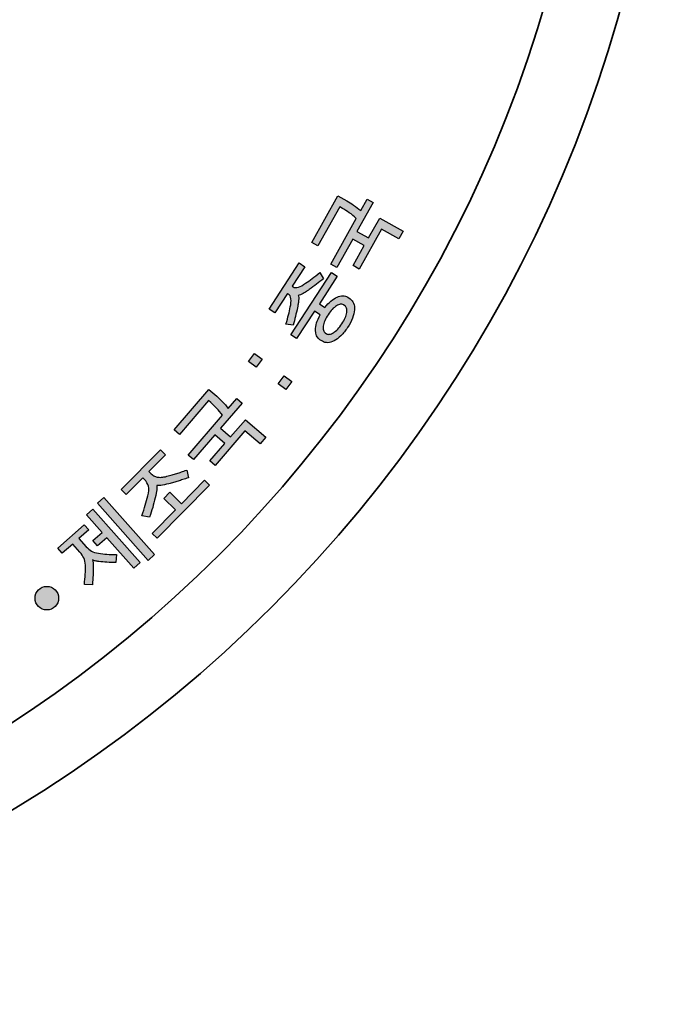
# Model space of a CAD drawing. Units: millimetres. Extents: x 0 to 2131, y 0 to 1503.
# Drawn here: x 1026 to 1053, y 1032 to 1072 of the extents above; entities that cross this region are included whole.
import ezdxf

# ---------------------------------------------------------------- set-up
doc = ezdxf.new("R2010")
doc.units = ezdxf.units.MM
doc.layers.add('AV sys', color=7, linetype='Continuous', plot=False)
doc.layers.add('AV_sys', color=7, linetype='Continuous')

# ---------------------------------------------------------------- blocks, each defined once
blk = doc.blocks.new('pd')
at = {"layer": 'AV_sys', "transparency": 33554687}
h = blk.add_hatch(color=256, dxfattribs=at)
h.dxf.hatch_style = 2
edge = h.paths.add_edge_path()
edge.add_spline(control_points=[(2209.681, 537.038), (2209.681, 537.038), (2209.908, 537.444), (2209.908, 537.444), (2209.908, 537.444), (2209.673, 537.575), (2209.673, 537.575), (2209.673, 537.575), (2209.352, 536.999), (2209.352, 536.999), (2209.352, 536.999), (2209.228, 537.068), (2209.228, 537.068), (2209.228, 537.068), (2209.746, 537.994), (2209.746, 537.994), (2209.698, 538.038), (2209.651, 538.077), (2209.602, 538.111), (2209.554, 538.145), (2209.507, 538.174), (2209.463, 538.199), (2209.463, 538.199), (2209.409, 538.229), (2209.409, 538.229), (2209.409, 538.229), (2208.968, 537.441), (2208.968, 537.441), (2208.968, 537.441), (2208.845, 537.509), (2208.845, 537.509), (2208.845, 537.509), (2209.373, 538.453), (2209.373, 538.453), (2209.373, 538.453), (2209.556, 538.351), (2209.556, 538.351), (2209.597, 538.328), (2209.642, 538.299), (2209.692, 538.265), (2209.741, 538.23), (2209.789, 538.193), (2209.835, 538.154), (2209.835, 538.154), (2209.964, 538.384), (2209.964, 538.384), (2209.964, 538.384), (2210.087, 538.315), (2210.087, 538.315), (2210.087, 538.315), (2209.76, 537.73), (2209.76, 537.73), (2209.76, 537.73), (2209.995, 537.599), (2209.995, 537.599), (2209.995, 537.599), (2210.22, 538), (2210.22, 538), (2210.22, 538), (2210.694, 537.735), (2210.694, 537.735), (2210.694, 537.735), (2210.608, 537.581), (2210.608, 537.581), (2210.608, 537.581), (2210.257, 537.777), (2210.257, 537.777), (2210.257, 537.777), (2209.805, 536.969), (2209.805, 536.969), (2209.805, 536.969), (2209.681, 537.038), (2209.681, 537.038)], knot_values=[0, 0, 0, 0, 1, 1, 1, 2, 2, 2, 3, 3, 3, 4, 4, 4, 5, 5, 5, 6, 6, 6, 7, 7, 7, 8, 8, 8, 9, 9, 9, 10, 10, 10, 11, 11, 11, 12, 12, 12, 13, 13, 13, 14, 14, 14, 15, 15, 15, 16, 16, 16, 17, 17, 17, 18, 18, 18, 19, 19, 19, 20, 20, 20, 21, 21, 21, 22, 22, 22, 23, 23, 23, 24, 24, 24, 24], degree=3, periodic=0)
h = blk.add_hatch(color=256, dxfattribs=at)
h.dxf.hatch_style = 2
edge = h.paths.add_edge_path()
edge.add_spline(control_points=[(2209.174, 536.043), (2209.146, 536.002), (2209.125, 535.961), (2209.108, 535.922), (2209.092, 535.883), (2209.082, 535.847), (2209.077, 535.814), (2209.073, 535.782), (2209.074, 535.754), (2209.08, 535.73), (2209.086, 535.706), (2209.097, 535.689), (2209.114, 535.678), (2209.114, 535.678), (2209.145, 535.658), (2209.145, 535.658), (2209.162, 535.647), (2209.182, 535.643), (2209.206, 535.647), (2209.231, 535.652), (2209.257, 535.662), (2209.285, 535.679), (2209.313, 535.697), (2209.341, 535.72), (2209.37, 535.751), (2209.4, 535.782), (2209.428, 535.818), (2209.455, 535.86), (2209.483, 535.901), (2209.504, 535.942), (2209.521, 535.981), (2209.537, 536.02), (2209.547, 536.056), (2209.551, 536.088), (2209.556, 536.121), (2209.555, 536.149), (2209.549, 536.173), (2209.543, 536.197), (2209.532, 536.214), (2209.515, 536.225), (2209.515, 536.225), (2209.484, 536.245), (2209.484, 536.245), (2209.467, 536.256), (2209.446, 536.26), (2209.422, 536.255), (2209.398, 536.251), (2209.372, 536.241), (2209.344, 536.223), (2209.316, 536.206), (2209.288, 536.182), (2209.258, 536.152), (2209.229, 536.121), (2209.201, 536.085), (2209.174, 536.043)], knot_values=[0, 0, 0, 0, 1, 1, 1, 2, 2, 2, 3, 3, 3, 4, 4, 4, 5, 5, 5, 6, 6, 6, 7, 7, 7, 8, 8, 8, 9, 9, 9, 10, 10, 10, 11, 11, 11, 12, 12, 12, 13, 13, 13, 14, 14, 14, 15, 15, 15, 16, 16, 16, 17, 17, 17, 18, 18, 18, 18], degree=3, periodic=0)
edge = h.paths.add_edge_path()
edge.add_spline(control_points=[(2208.536, 535.559), (2208.536, 535.559), (2208.418, 535.636), (2208.418, 535.636), (2208.418, 535.636), (2209.242, 536.899), (2209.242, 536.899), (2209.242, 536.899), (2209.36, 536.822), (2209.36, 536.822), (2209.36, 536.822), (2208.997, 536.265), (2208.997, 536.265), (2208.997, 536.265), (2209.111, 536.191), (2209.111, 536.191), (2209.151, 536.242), (2209.192, 536.286), (2209.233, 536.321), (2209.275, 536.357), (2209.315, 536.383), (2209.356, 536.401), (2209.396, 536.419), (2209.434, 536.427), (2209.471, 536.427), (2209.508, 536.426), (2209.541, 536.417), (2209.571, 536.397), (2209.571, 536.397), (2209.619, 536.366), (2209.619, 536.366), (2209.652, 536.344), (2209.676, 536.314), (2209.691, 536.276), (2209.706, 536.238), (2209.712, 536.193), (2209.708, 536.142), (2209.704, 536.092), (2209.691, 536.036), (2209.668, 535.975), (2209.645, 535.914), (2209.612, 535.851), (2209.569, 535.785), (2209.527, 535.719), (2209.482, 535.664), (2209.435, 535.618), (2209.389, 535.573), (2209.343, 535.538), (2209.298, 535.514), (2209.253, 535.49), (2209.21, 535.478), (2209.169, 535.476), (2209.128, 535.475), (2209.091, 535.485), (2209.058, 535.506), (2209.058, 535.506), (2209.01, 535.537), (2209.01, 535.537), (2208.949, 535.577), (2208.918, 535.642), (2208.918, 535.732), (2208.918, 535.822), (2208.95, 535.925), (2209.014, 536.041), (2209.014, 536.041), (2208.9, 536.116), (2208.9, 536.116), (2208.9, 536.116), (2208.536, 535.559), (2208.536, 535.559)], knot_values=[0, 0, 0, 0, 1, 1, 1, 2, 2, 2, 3, 3, 3, 4, 4, 4, 5, 5, 5, 6, 6, 6, 7, 7, 7, 8, 8, 8, 9, 9, 9, 10, 10, 10, 11, 11, 11, 12, 12, 12, 13, 13, 13, 14, 14, 14, 15, 15, 15, 16, 16, 16, 17, 17, 17, 18, 18, 18, 19, 19, 19, 20, 20, 20, 21, 21, 21, 22, 22, 22, 23, 23, 23, 23], degree=3, periodic=0)
edge = h.paths.add_edge_path()
edge.add_spline(control_points=[(2208.571, 536.434), (2208.576, 536.425), (2208.579, 536.412), (2208.579, 536.393), (2208.58, 536.374), (2208.579, 536.353), (2208.576, 536.329), (2208.574, 536.305), (2208.571, 536.28), (2208.567, 536.256), (2208.563, 536.232), (2208.559, 536.209), (2208.556, 536.189), (2208.541, 536.126), (2208.527, 536.065), (2208.513, 536.008), (2208.498, 535.95), (2208.483, 535.891), (2208.468, 535.833), (2208.468, 535.833), (2208.32, 535.852), (2208.32, 535.852), (2208.341, 535.923), (2208.358, 535.986), (2208.372, 536.041), (2208.386, 536.096), (2208.398, 536.149), (2208.408, 536.2), (2208.422, 536.264), (2208.426, 536.318), (2208.421, 536.364), (2208.416, 536.41), (2208.398, 536.443), (2208.368, 536.462), (2208.368, 536.462), (2208.349, 536.475), (2208.349, 536.475), (2208.349, 536.475), (2208.093, 536.083), (2208.093, 536.083), (2208.093, 536.083), (2207.977, 536.158), (2207.977, 536.158), (2207.977, 536.158), (2208.587, 537.092), (2208.587, 537.092), (2208.587, 537.092), (2208.702, 537.017), (2208.702, 537.017), (2208.702, 537.017), (2208.445, 536.623), (2208.445, 536.623), (2208.445, 536.623), (2208.465, 536.61), (2208.465, 536.61), (2208.495, 536.59), (2208.531, 536.588), (2208.573, 536.602), (2208.615, 536.616), (2208.664, 536.642), (2208.719, 536.68), (2208.761, 536.709), (2208.805, 536.742), (2208.851, 536.777), (2208.897, 536.812), (2208.948, 536.854), (2209.004, 536.901), (2209.004, 536.901), (2209.082, 536.773), (2209.082, 536.773), (2209.033, 536.734), (2208.985, 536.696), (2208.938, 536.66), (2208.892, 536.624), (2208.843, 536.589), (2208.793, 536.553), (2208.776, 536.541), (2208.757, 536.528), (2208.736, 536.514), (2208.714, 536.5), (2208.693, 536.487), (2208.672, 536.475), (2208.651, 536.463), (2208.631, 536.453), (2208.614, 536.446), (2208.596, 536.438), (2208.582, 536.435), (2208.572, 536.436), (2208.572, 536.436), (2208.571, 536.434), (2208.571, 536.434)], knot_values=[0, 0, 0, 0, 1, 1, 1, 2, 2, 2, 3, 3, 3, 4, 4, 4, 5, 5, 5, 6, 6, 6, 7, 7, 7, 8, 8, 8, 9, 9, 9, 10, 10, 10, 11, 11, 11, 12, 12, 12, 13, 13, 13, 14, 14, 14, 15, 15, 15, 16, 16, 16, 17, 17, 17, 18, 18, 18, 19, 19, 19, 20, 20, 20, 21, 21, 21, 22, 22, 22, 23, 23, 23, 24, 24, 24, 25, 25, 25, 26, 26, 26, 27, 27, 27, 28, 28, 28, 29, 29, 29, 30, 30, 30, 30], degree=3, periodic=0)
h = blk.add_hatch(color=256, dxfattribs=at)
h.dxf.hatch_style = 2
edge = h.paths.add_edge_path()
edge.add_spline(control_points=[(2208.163, 534.644), (2208.163, 534.644), (2208.285, 534.806), (2208.285, 534.806), (2208.285, 534.806), (2208.439, 534.69), (2208.439, 534.69), (2208.439, 534.69), (2208.317, 534.528), (2208.317, 534.528), (2208.317, 534.528), (2208.163, 534.644), (2208.163, 534.644)], knot_values=[0, 0, 0, 0, 1, 1, 1, 2, 2, 2, 3, 3, 3, 4, 4, 4, 4], degree=3, periodic=0)
edge = h.paths.add_edge_path()
edge.add_spline(control_points=[(2207.563, 535.094), (2207.563, 535.094), (2207.685, 535.257), (2207.685, 535.257), (2207.685, 535.257), (2207.839, 535.141), (2207.839, 535.141), (2207.839, 535.141), (2207.718, 534.978), (2207.718, 534.978), (2207.718, 534.978), (2207.563, 535.094), (2207.563, 535.094)], knot_values=[0, 0, 0, 0, 1, 1, 1, 2, 2, 2, 3, 3, 3, 4, 4, 4, 4], degree=3, periodic=0)
h = blk.add_hatch(color=256, dxfattribs=at)
h.dxf.hatch_style = 2
edge = h.paths.add_edge_path()
edge.add_spline(control_points=[(2206.779, 533.081), (2206.779, 533.081), (2207.082, 533.434), (2207.082, 533.434), (2207.082, 533.434), (2206.878, 533.609), (2206.878, 533.609), (2206.878, 533.609), (2206.448, 533.109), (2206.448, 533.109), (2206.448, 533.109), (2206.341, 533.201), (2206.341, 533.201), (2206.341, 533.201), (2207.032, 534.005), (2207.032, 534.005), (2206.995, 534.058), (2206.956, 534.106), (2206.915, 534.149), (2206.874, 534.191), (2206.835, 534.229), (2206.796, 534.262), (2206.796, 534.262), (2206.749, 534.303), (2206.749, 534.303), (2206.749, 534.303), (2206.16, 533.618), (2206.16, 533.618), (2206.16, 533.618), (2206.053, 533.71), (2206.053, 533.71), (2206.053, 533.71), (2206.758, 534.53), (2206.758, 534.53), (2206.758, 534.53), (2206.918, 534.393), (2206.918, 534.393), (2206.953, 534.362), (2206.992, 534.325), (2207.033, 534.281), (2207.075, 534.238), (2207.115, 534.192), (2207.152, 534.144), (2207.152, 534.144), (2207.324, 534.344), (2207.324, 534.344), (2207.324, 534.344), (2207.431, 534.252), (2207.431, 534.252), (2207.431, 534.252), (2206.994, 533.744), (2206.994, 533.744), (2206.994, 533.744), (2207.198, 533.569), (2207.198, 533.569), (2207.198, 533.569), (2207.498, 533.917), (2207.498, 533.917), (2207.498, 533.917), (2207.91, 533.563), (2207.91, 533.563), (2207.91, 533.563), (2207.795, 533.429), (2207.795, 533.429), (2207.795, 533.429), (2207.49, 533.692), (2207.49, 533.692), (2207.49, 533.692), (2206.886, 532.989), (2206.886, 532.989), (2206.886, 532.989), (2206.779, 533.081), (2206.779, 533.081)], knot_values=[0, 0, 0, 0, 1, 1, 1, 2, 2, 2, 3, 3, 3, 4, 4, 4, 5, 5, 5, 6, 6, 6, 7, 7, 7, 8, 8, 8, 9, 9, 9, 10, 10, 10, 11, 11, 11, 12, 12, 12, 13, 13, 13, 14, 14, 14, 15, 15, 15, 16, 16, 16, 17, 17, 17, 18, 18, 18, 19, 19, 19, 20, 20, 20, 21, 21, 21, 22, 22, 22, 23, 23, 23, 24, 24, 24, 24], degree=3, periodic=0)
h = blk.add_hatch(color=256, dxfattribs=at)
h.dxf.hatch_style = 2
edge = h.paths.add_edge_path()
edge.add_spline(control_points=[(2206.67, 532.688), (2206.67, 532.688), (2206.771, 532.588), (2206.771, 532.588), (2206.771, 532.588), (2205.713, 531.515), (2205.713, 531.515), (2205.713, 531.515), (2205.612, 531.614), (2205.612, 531.614), (2205.612, 531.614), (2206.079, 532.087), (2206.079, 532.087), (2206.079, 532.087), (2205.843, 532.32), (2205.843, 532.32), (2205.843, 532.32), (2205.968, 532.447), (2205.968, 532.447), (2205.968, 532.447), (2206.204, 532.214), (2206.204, 532.214), (2206.204, 532.214), (2206.67, 532.688), (2206.67, 532.688)], knot_values=[0, 0, 0, 0, 1, 1, 1, 2, 2, 2, 3, 3, 3, 4, 4, 4, 5, 5, 5, 6, 6, 6, 7, 7, 7, 8, 8, 8, 8], degree=3, periodic=0)
edge = h.paths.add_edge_path()
edge.add_spline(control_points=[(2205.702, 532.584), (2205.706, 532.566), (2205.706, 532.537), (2205.702, 532.497), (2205.698, 532.457), (2205.688, 532.403), (2205.672, 532.336), (2205.655, 532.267), (2205.637, 532.202), (2205.619, 532.14), (2205.601, 532.078), (2205.58, 532.011), (2205.556, 531.94), (2205.556, 531.94), (2205.4, 531.971), (2205.4, 531.971), (2205.427, 532.051), (2205.45, 532.122), (2205.469, 532.184), (2205.489, 532.246), (2205.506, 532.309), (2205.521, 532.374), (2205.54, 532.452), (2205.544, 532.517), (2205.532, 532.567), (2205.521, 532.617), (2205.493, 532.665), (2205.447, 532.709), (2205.447, 532.709), (2205.419, 532.738), (2205.419, 532.738), (2205.419, 532.738), (2205.084, 532.398), (2205.084, 532.398), (2205.084, 532.398), (2204.981, 532.499), (2204.981, 532.499), (2204.981, 532.499), (2205.776, 533.306), (2205.776, 533.306), (2205.776, 533.306), (2205.879, 533.205), (2205.879, 533.205), (2205.879, 533.205), (2205.544, 532.865), (2205.544, 532.865), (2205.544, 532.865), (2205.572, 532.836), (2205.572, 532.836), (2205.595, 532.814), (2205.617, 532.796), (2205.64, 532.782), (2205.662, 532.769), (2205.686, 532.759), (2205.712, 532.754), (2205.738, 532.749), (2205.766, 532.747), (2205.798, 532.75), (2205.829, 532.752), (2205.865, 532.758), (2205.905, 532.769), (2205.944, 532.779), (2205.979, 532.789), (2206.012, 532.798), (2206.044, 532.807), (2206.076, 532.816), (2206.107, 532.826), (2206.138, 532.836), (2206.17, 532.847), (2206.202, 532.858), (2206.234, 532.869), (2206.27, 532.882), (2206.309, 532.896), (2206.309, 532.896), (2206.342, 532.741), (2206.342, 532.741), (2206.302, 532.727), (2206.265, 532.715), (2206.231, 532.704), (2206.198, 532.693), (2206.166, 532.682), (2206.135, 532.673), (2206.104, 532.663), (2206.073, 532.654), (2206.043, 532.645), (2206.012, 532.636), (2205.979, 532.627), (2205.946, 532.619), (2205.879, 532.601), (2205.826, 532.591), (2205.787, 532.586), (2205.748, 532.582), (2205.72, 532.582), (2205.703, 532.585), (2205.703, 532.585), (2205.702, 532.584), (2205.702, 532.584)], knot_values=[0, 0, 0, 0, 1, 1, 1, 2, 2, 2, 3, 3, 3, 4, 4, 4, 5, 5, 5, 6, 6, 6, 7, 7, 7, 8, 8, 8, 9, 9, 9, 10, 10, 10, 11, 11, 11, 12, 12, 12, 13, 13, 13, 14, 14, 14, 15, 15, 15, 16, 16, 16, 17, 17, 17, 18, 18, 18, 19, 19, 19, 20, 20, 20, 21, 21, 21, 22, 22, 22, 23, 23, 23, 24, 24, 24, 25, 25, 25, 26, 26, 26, 27, 27, 27, 28, 28, 28, 29, 29, 29, 30, 30, 30, 31, 31, 31, 32, 32, 32, 32], degree=3, periodic=0)
h = blk.add_hatch(color=256, dxfattribs=at)
h.dxf.hatch_style = 2
edge = h.paths.add_edge_path()
edge.add_spline(control_points=[(2205.659, 531.182), (2205.659, 531.182), (2205.53, 531.067), (2205.53, 531.067), (2205.53, 531.067), (2204.501, 532.228), (2204.501, 532.228), (2204.501, 532.228), (2204.631, 532.343), (2204.631, 532.343), (2204.631, 532.343), (2205.659, 531.182), (2205.659, 531.182)], knot_values=[0, 0, 0, 0, 1, 1, 1, 2, 2, 2, 3, 3, 3, 4, 4, 4, 4], degree=3, periodic=0)
edge = h.paths.add_edge_path()
edge.add_spline(control_points=[(2204.278, 531.988), (2204.278, 531.988), (2204.408, 532.103), (2204.408, 532.103), (2204.408, 532.103), (2205.365, 531.022), (2205.365, 531.022), (2205.365, 531.022), (2205.235, 530.908), (2205.235, 530.908), (2205.235, 530.908), (2204.69, 531.523), (2204.69, 531.523), (2204.69, 531.523), (2204.503, 531.358), (2204.503, 531.358), (2204.503, 531.358), (2204.407, 531.466), (2204.407, 531.466), (2204.407, 531.466), (2204.594, 531.632), (2204.594, 531.632), (2204.594, 531.632), (2204.278, 531.988), (2204.278, 531.988)], knot_values=[0, 0, 0, 0, 1, 1, 1, 2, 2, 2, 3, 3, 3, 4, 4, 4, 5, 5, 5, 6, 6, 6, 7, 7, 7, 8, 8, 8, 8], degree=3, periodic=0)
edge = h.paths.add_edge_path()
edge.add_spline(control_points=[(2204.399, 531.075), (2204.406, 531.058), (2204.41, 531.039), (2204.412, 531.016), (2204.415, 530.993), (2204.416, 530.968), (2204.416, 530.941), (2204.416, 530.887), (2204.414, 530.829), (2204.411, 530.766), (2204.408, 530.703), (2204.404, 530.639), (2204.399, 530.573), (2204.399, 530.573), (2204.235, 530.578), (2204.235, 530.578), (2204.243, 530.65), (2204.249, 530.718), (2204.253, 530.783), (2204.257, 530.849), (2204.258, 530.911), (2204.255, 530.972), (2204.253, 531.028), (2204.242, 531.076), (2204.222, 531.116), (2204.203, 531.156), (2204.178, 531.194), (2204.145, 531.23), (2204.145, 531.23), (2203.998, 531.396), (2203.998, 531.396), (2203.998, 531.396), (2203.788, 531.209), (2203.788, 531.209), (2203.788, 531.209), (2203.695, 531.314), (2203.695, 531.314), (2203.695, 531.314), (2204.231, 531.789), (2204.231, 531.789), (2204.231, 531.789), (2204.324, 531.684), (2204.324, 531.684), (2204.324, 531.684), (2204.126, 531.509), (2204.126, 531.509), (2204.126, 531.509), (2204.273, 531.343), (2204.273, 531.343), (2204.305, 531.307), (2204.34, 531.278), (2204.378, 531.256), (2204.416, 531.234), (2204.462, 531.219), (2204.518, 531.209), (2204.577, 531.2), (2204.636, 531.193), (2204.693, 531.189), (2204.751, 531.185), (2204.816, 531.183), (2204.888, 531.182), (2204.888, 531.182), (2204.872, 531.02), (2204.872, 531.02), (2204.807, 531.022), (2204.747, 531.024), (2204.692, 531.028), (2204.638, 531.031), (2204.584, 531.036), (2204.53, 531.043), (2204.504, 531.046), (2204.479, 531.05), (2204.457, 531.055), (2204.435, 531.06), (2204.416, 531.067), (2204.401, 531.076), (2204.401, 531.076), (2204.399, 531.075), (2204.399, 531.075)], knot_values=[0, 0, 0, 0, 1, 1, 1, 2, 2, 2, 3, 3, 3, 4, 4, 4, 5, 5, 5, 6, 6, 6, 7, 7, 7, 8, 8, 8, 9, 9, 9, 10, 10, 10, 11, 11, 11, 12, 12, 12, 13, 13, 13, 14, 14, 14, 15, 15, 15, 16, 16, 16, 17, 17, 17, 18, 18, 18, 19, 19, 19, 20, 20, 20, 21, 21, 21, 22, 22, 22, 23, 23, 23, 24, 24, 24, 25, 25, 25, 26, 26, 26, 26], degree=3, periodic=0)
h = blk.add_hatch(color=256, dxfattribs=at)
h.dxf.hatch_style = 2
edge = h.paths.add_edge_path()
edge.add_arc((2203.474, 530.301), 0.239, 0, 360)
at = {"layer": 'AV_sys', "lineweight": 35}
for radius in [27.5, 26]:
    blk.add_circle((2188.589, 549.571), radius, dxfattribs=at)
at = {"layer": 'AV_sys'}
blk.add_circle((2203.474, 530.301), 0.239, dxfattribs=at)
for points in [[(2208.845, 537.509), (2208.845, 537.509), (2209.373, 538.453), (2209.373, 538.453)], [(2209.373, 538.453), (2209.373, 538.453), (2209.556, 538.351), (2209.556, 538.351)], [(2209.556, 538.351), (2209.597, 538.328), (2209.642, 538.299), (2209.692, 538.265)], [(2209.692, 538.265), (2209.741, 538.23), (2209.789, 538.193), (2209.835, 538.154)], [(2210.087, 538.315), (2210.087, 538.315), (2209.76, 537.73), (2209.76, 537.73)], [(2209.835, 538.154), (2209.835, 538.154), (2209.964, 538.384), (2209.964, 538.384)], [(2209.964, 538.384), (2209.964, 538.384), (2210.087, 538.315), (2210.087, 538.315)], [(2209.409, 538.229), (2209.409, 538.229), (2208.968, 537.441), (2208.968, 537.441)], [(2209.463, 538.199), (2209.463, 538.199), (2209.409, 538.229), (2209.409, 538.229)], [(2209.602, 538.111), (2209.554, 538.145), (2209.507, 538.174), (2209.463, 538.199)], [(2209.746, 537.994), (2209.698, 538.038), (2209.651, 538.077), (2209.602, 538.111)], [(2209.228, 537.068), (2209.228, 537.068), (2209.746, 537.994), (2209.746, 537.994)], [(2209.995, 537.599), (2209.995, 537.599), (2210.22, 538), (2210.22, 538)], [(2210.22, 538), (2210.22, 538), (2210.694, 537.735), (2210.694, 537.735)], [(2209.76, 537.73), (2209.76, 537.73), (2209.995, 537.599), (2209.995, 537.599)], [(2210.257, 537.777), (2210.257, 537.777), (2209.805, 536.969), (2209.805, 536.969)], [(2210.608, 537.581), (2210.608, 537.581), (2210.257, 537.777), (2210.257, 537.777)], [(2210.694, 537.735), (2210.694, 537.735), (2210.608, 537.581), (2210.608, 537.581)], [(2208.968, 537.441), (2208.968, 537.441), (2208.845, 537.509), (2208.845, 537.509)], [(2209.673, 537.575), (2209.673, 537.575), (2209.352, 536.999), (2209.352, 536.999)], [(2209.908, 537.444), (2209.908, 537.444), (2209.673, 537.575), (2209.673, 537.575)], [(2209.681, 537.038), (2209.681, 537.038), (2209.908, 537.444), (2209.908, 537.444)], [(2207.977, 536.158), (2207.977, 536.158), (2208.587, 537.092), (2208.587, 537.092)], [(2208.587, 537.092), (2208.587, 537.092), (2208.702, 537.017), (2208.702, 537.017)], [(2209.352, 536.999), (2209.352, 536.999), (2209.228, 537.068), (2209.228, 537.068)], [(2208.418, 535.636), (2208.418, 535.636), (2209.242, 536.899), (2209.242, 536.899)], [(2208.702, 537.017), (2208.702, 537.017), (2208.445, 536.623), (2208.445, 536.623)], [(2208.851, 536.777), (2208.897, 536.812), (2208.948, 536.854), (2209.004, 536.901)], [(2209.004, 536.901), (2209.004, 536.901), (2209.082, 536.773), (2209.082, 536.773)], [(2209.242, 536.899), (2209.242, 536.899), (2209.36, 536.822), (2209.36, 536.822)], [(2209.805, 536.969), (2209.805, 536.969), (2209.681, 537.038), (2209.681, 537.038)], [(2208.573, 536.602), (2208.615, 536.616), (2208.664, 536.642), (2208.719, 536.68)], [(2208.719, 536.68), (2208.761, 536.709), (2208.805, 536.742), (2208.851, 536.777)], [(2208.938, 536.66), (2208.892, 536.624), (2208.843, 536.589), (2208.793, 536.553)], [(2209.082, 536.773), (2209.033, 536.734), (2208.985, 536.696), (2208.938, 536.66)], [(2209.36, 536.822), (2209.36, 536.822), (2208.997, 536.265), (2208.997, 536.265)], [(2208.349, 536.475), (2208.349, 536.475), (2208.093, 536.083), (2208.093, 536.083)], [(2208.368, 536.462), (2208.368, 536.462), (2208.349, 536.475), (2208.349, 536.475)], [(2208.421, 536.364), (2208.416, 536.41), (2208.398, 536.443), (2208.368, 536.462)], [(2208.445, 536.623), (2208.445, 536.623), (2208.465, 536.61), (2208.465, 536.61)], [(2208.465, 536.61), (2208.495, 536.59), (2208.531, 536.588), (2208.573, 536.602)], [(2208.736, 536.514), (2208.714, 536.5), (2208.693, 536.487), (2208.672, 536.475)], [(2208.793, 536.553), (2208.776, 536.541), (2208.757, 536.528), (2208.736, 536.514)], [(2208.408, 536.2), (2208.422, 536.264), (2208.426, 536.318), (2208.421, 536.364)], [(2208.576, 536.329), (2208.574, 536.305), (2208.571, 536.28), (2208.567, 536.256)], [(2208.572, 536.436), (2208.572, 536.436), (2208.571, 536.434), (2208.571, 536.434)], [(2208.571, 536.434), (2208.576, 536.425), (2208.579, 536.412), (2208.579, 536.393)], [(2208.579, 536.393), (2208.58, 536.374), (2208.579, 536.353), (2208.576, 536.329)], [(2208.997, 536.265), (2208.997, 536.265), (2209.111, 536.191), (2209.111, 536.191)], [(2209.111, 536.191), (2209.151, 536.242), (2209.192, 536.286), (2209.233, 536.321)], [(2209.233, 536.321), (2209.275, 536.357), (2209.315, 536.383), (2209.356, 536.401)], [(2209.356, 536.401), (2209.396, 536.419), (2209.434, 536.427), (2209.471, 536.427)], [(2209.484, 536.245), (2209.467, 536.256), (2209.446, 536.26), (2209.422, 536.255)], [(2209.471, 536.427), (2209.508, 536.426), (2209.541, 536.417), (2209.571, 536.397)], [(2209.571, 536.397), (2209.571, 536.397), (2209.619, 536.366), (2209.619, 536.366)], [(2209.619, 536.366), (2209.652, 536.344), (2209.676, 536.314), (2209.691, 536.276)], [(2209.691, 536.276), (2209.706, 536.238), (2209.712, 536.193), (2209.708, 536.142)], [(2208.093, 536.083), (2208.093, 536.083), (2207.977, 536.158), (2207.977, 536.158)], [(2208.372, 536.041), (2208.386, 536.096), (2208.398, 536.149), (2208.408, 536.2)], [(2208.556, 536.189), (2208.541, 536.126), (2208.527, 536.065), (2208.513, 536.008)], [(2208.9, 536.116), (2208.9, 536.116), (2208.536, 535.559), (2208.536, 535.559)], [(2208.567, 536.256), (2208.563, 536.232), (2208.559, 536.209), (2208.556, 536.189)], [(2209.014, 536.041), (2209.014, 536.041), (2208.9, 536.116), (2208.9, 536.116)], [(2209.422, 536.255), (2209.398, 536.251), (2209.372, 536.241), (2209.344, 536.223)], [(2209.515, 536.225), (2209.515, 536.225), (2209.484, 536.245), (2209.484, 536.245)], [(2209.549, 536.173), (2209.543, 536.197), (2209.532, 536.214), (2209.515, 536.225)], [(2209.521, 535.981), (2209.537, 536.02), (2209.547, 536.056), (2209.551, 536.088)], [(2209.551, 536.088), (2209.556, 536.121), (2209.555, 536.149), (2209.549, 536.173)], [(2209.708, 536.142), (2209.704, 536.092), (2209.691, 536.036), (2209.668, 535.975)], [(2208.32, 535.852), (2208.341, 535.923), (2208.358, 535.986), (2208.372, 536.041)], [(2208.513, 536.008), (2208.498, 535.95), (2208.483, 535.891), (2208.468, 535.833)], [(2208.918, 535.732), (2208.918, 535.822), (2208.95, 535.925), (2209.014, 536.041)], [(2209.108, 535.922), (2209.092, 535.883), (2209.082, 535.847), (2209.077, 535.814)], [(2209.174, 536.043), (2209.146, 536.002), (2209.125, 535.961), (2209.108, 535.922)], [(2209.37, 535.751), (2209.4, 535.782), (2209.428, 535.818), (2209.455, 535.86)], [(2209.455, 535.86), (2209.483, 535.901), (2209.504, 535.942), (2209.521, 535.981)], [(2209.668, 535.975), (2209.645, 535.914), (2209.612, 535.851), (2209.569, 535.785)], [(2208.468, 535.833), (2208.468, 535.833), (2208.32, 535.852), (2208.32, 535.852)], [(2209.01, 535.537), (2208.949, 535.577), (2208.918, 535.642), (2208.918, 535.732)], [(2209.077, 535.814), (2209.073, 535.782), (2209.074, 535.754), (2209.08, 535.73)], [(2209.08, 535.73), (2209.086, 535.706), (2209.097, 535.689), (2209.114, 535.678)], [(2209.114, 535.678), (2209.114, 535.678), (2209.145, 535.658), (2209.145, 535.658)], [(2209.145, 535.658), (2209.162, 535.647), (2209.182, 535.643), (2209.206, 535.647)], [(2209.206, 535.647), (2209.231, 535.652), (2209.257, 535.662), (2209.285, 535.679)], [(2209.285, 535.679), (2209.313, 535.697), (2209.341, 535.72), (2209.37, 535.751)], [(2209.569, 535.785), (2209.527, 535.719), (2209.482, 535.664), (2209.435, 535.618)], [(2208.536, 535.559), (2208.536, 535.559), (2208.418, 535.636), (2208.418, 535.636)], [(2209.058, 535.506), (2209.058, 535.506), (2209.01, 535.537), (2209.01, 535.537)], [(2209.169, 535.476), (2209.128, 535.475), (2209.091, 535.485), (2209.058, 535.506)], [(2209.298, 535.514), (2209.253, 535.49), (2209.21, 535.478), (2209.169, 535.476)], [(2209.435, 535.618), (2209.389, 535.573), (2209.343, 535.538), (2209.298, 535.514)], [(2207.563, 535.094), (2207.563, 535.094), (2207.685, 535.257), (2207.685, 535.257)], [(2207.718, 534.978), (2207.718, 534.978), (2207.563, 535.094), (2207.563, 535.094)], [(2207.685, 535.257), (2207.685, 535.257), (2207.839, 535.141), (2207.839, 535.141)], [(2207.839, 535.141), (2207.839, 535.141), (2207.718, 534.978), (2207.718, 534.978)], [(2208.163, 534.644), (2208.163, 534.644), (2208.285, 534.806), (2208.285, 534.806)], [(2208.285, 534.806), (2208.285, 534.806), (2208.439, 534.69), (2208.439, 534.69)], [(2208.439, 534.69), (2208.439, 534.69), (2208.317, 534.528), (2208.317, 534.528)], [(2206.053, 533.71), (2206.053, 533.71), (2206.758, 534.53), (2206.758, 534.53)], [(2206.758, 534.53), (2206.758, 534.53), (2206.918, 534.393), (2206.918, 534.393)], [(2208.317, 534.528), (2208.317, 534.528), (2208.163, 534.644), (2208.163, 534.644)], [(2206.749, 534.303), (2206.749, 534.303), (2206.16, 533.618), (2206.16, 533.618)], [(2206.796, 534.262), (2206.796, 534.262), (2206.749, 534.303), (2206.749, 534.303)], [(2206.915, 534.149), (2206.874, 534.191), (2206.835, 534.229), (2206.796, 534.262)], [(2206.918, 534.393), (2206.953, 534.362), (2206.992, 534.325), (2207.033, 534.281)], [(2207.033, 534.281), (2207.075, 534.238), (2207.115, 534.192), (2207.152, 534.144)], [(2207.152, 534.144), (2207.152, 534.144), (2207.324, 534.344), (2207.324, 534.344)], [(2207.324, 534.344), (2207.324, 534.344), (2207.431, 534.252), (2207.431, 534.252)], [(2207.032, 534.005), (2206.995, 534.058), (2206.956, 534.106), (2206.915, 534.149)], [(2207.431, 534.252), (2207.431, 534.252), (2206.994, 533.744), (2206.994, 533.744)], [(2206.341, 533.201), (2206.341, 533.201), (2207.032, 534.005), (2207.032, 534.005)], [(2207.198, 533.569), (2207.198, 533.569), (2207.498, 533.917), (2207.498, 533.917)], [(2207.498, 533.917), (2207.498, 533.917), (2207.91, 533.563), (2207.91, 533.563)], [(2206.16, 533.618), (2206.16, 533.618), (2206.053, 533.71), (2206.053, 533.71)], [(2207.49, 533.692), (2207.49, 533.692), (2206.886, 532.989), (2206.886, 532.989)], [(2206.994, 533.744), (2206.994, 533.744), (2207.198, 533.569), (2207.198, 533.569)], [(2207.795, 533.429), (2207.795, 533.429), (2207.49, 533.692), (2207.49, 533.692)], [(2206.878, 533.609), (2206.878, 533.609), (2206.448, 533.109), (2206.448, 533.109)], [(2207.082, 533.434), (2207.082, 533.434), (2206.878, 533.609), (2206.878, 533.609)], [(2207.91, 533.563), (2207.91, 533.563), (2207.795, 533.429), (2207.795, 533.429)], [(2204.981, 532.499), (2204.981, 532.499), (2205.776, 533.306), (2205.776, 533.306)], [(2205.776, 533.306), (2205.776, 533.306), (2205.879, 533.205), (2205.879, 533.205)], [(2206.779, 533.081), (2206.779, 533.081), (2207.082, 533.434), (2207.082, 533.434)], [(2205.879, 533.205), (2205.879, 533.205), (2205.544, 532.865), (2205.544, 532.865)], [(2206.448, 533.109), (2206.448, 533.109), (2206.341, 533.201), (2206.341, 533.201)], [(2206.886, 532.989), (2206.886, 532.989), (2206.779, 533.081), (2206.779, 533.081)], [(2205.544, 532.865), (2205.544, 532.865), (2205.572, 532.836), (2205.572, 532.836)], [(2206.202, 532.858), (2206.234, 532.869), (2206.27, 532.882), (2206.309, 532.896)], [(2206.309, 532.896), (2206.309, 532.896), (2206.342, 532.741), (2206.342, 532.741)], [(2205.419, 532.738), (2205.419, 532.738), (2205.084, 532.398), (2205.084, 532.398)], [(2205.447, 532.709), (2205.447, 532.709), (2205.419, 532.738), (2205.419, 532.738)], [(2205.532, 532.567), (2205.521, 532.617), (2205.493, 532.665), (2205.447, 532.709)], [(2205.572, 532.836), (2205.595, 532.814), (2205.617, 532.796), (2205.64, 532.782)], [(2205.64, 532.782), (2205.662, 532.769), (2205.686, 532.759), (2205.712, 532.754)], [(2205.712, 532.754), (2205.738, 532.749), (2205.766, 532.747), (2205.798, 532.75)], [(2205.798, 532.75), (2205.829, 532.752), (2205.865, 532.758), (2205.905, 532.769)], [(2205.905, 532.769), (2205.944, 532.779), (2205.979, 532.789), (2206.012, 532.798)], [(2206.012, 532.798), (2206.044, 532.807), (2206.076, 532.816), (2206.107, 532.826)], [(2206.107, 532.826), (2206.138, 532.836), (2206.17, 532.847), (2206.202, 532.858)], [(2206.204, 532.214), (2206.204, 532.214), (2206.67, 532.688), (2206.67, 532.688)], [(2206.342, 532.741), (2206.302, 532.727), (2206.265, 532.715), (2206.231, 532.704)], [(2206.67, 532.688), (2206.67, 532.688), (2206.771, 532.588), (2206.771, 532.588)], [(2205.084, 532.398), (2205.084, 532.398), (2204.981, 532.499), (2204.981, 532.499)], [(2205.521, 532.374), (2205.54, 532.452), (2205.544, 532.517), (2205.532, 532.567)], [(2205.702, 532.497), (2205.698, 532.457), (2205.688, 532.403), (2205.672, 532.336)], [(2205.703, 532.585), (2205.703, 532.585), (2205.702, 532.584), (2205.702, 532.584)], [(2205.702, 532.584), (2205.706, 532.566), (2205.706, 532.537), (2205.702, 532.497)], [(2205.787, 532.586), (2205.748, 532.582), (2205.72, 532.582), (2205.703, 532.585)], [(2206.771, 532.588), (2206.771, 532.588), (2205.713, 531.515), (2205.713, 531.515)], [(2205.946, 532.619), (2205.879, 532.601), (2205.826, 532.591), (2205.787, 532.586)], [(2206.043, 532.645), (2206.012, 532.636), (2205.979, 532.627), (2205.946, 532.619)], [(2204.501, 532.228), (2204.501, 532.228), (2204.631, 532.343), (2204.631, 532.343)], [(2204.631, 532.343), (2204.631, 532.343), (2205.659, 531.182), (2205.659, 531.182)], [(2205.469, 532.184), (2205.489, 532.246), (2205.506, 532.309), (2205.521, 532.374)], [(2205.672, 532.336), (2205.655, 532.267), (2205.637, 532.202), (2205.619, 532.14)], [(2205.843, 532.32), (2205.843, 532.32), (2205.968, 532.447), (2205.968, 532.447)], [(2206.079, 532.087), (2206.079, 532.087), (2205.843, 532.32), (2205.843, 532.32)], [(2205.968, 532.447), (2205.968, 532.447), (2206.204, 532.214), (2206.204, 532.214)], [(2204.278, 531.988), (2204.278, 531.988), (2204.408, 532.103), (2204.408, 532.103)], [(2204.408, 532.103), (2204.408, 532.103), (2205.365, 531.022), (2205.365, 531.022)], [(2205.53, 531.067), (2205.53, 531.067), (2204.501, 532.228), (2204.501, 532.228)], [(2205.4, 531.971), (2205.427, 532.051), (2205.45, 532.122), (2205.469, 532.184)], [(2205.619, 532.14), (2205.601, 532.078), (2205.58, 532.011), (2205.556, 531.94)], [(2205.612, 531.614), (2205.612, 531.614), (2206.079, 532.087), (2206.079, 532.087)], [(2204.594, 531.632), (2204.594, 531.632), (2204.278, 531.988), (2204.278, 531.988)], [(2205.556, 531.94), (2205.556, 531.94), (2205.4, 531.971), (2205.4, 531.971)], [(2203.695, 531.314), (2203.695, 531.314), (2204.231, 531.789), (2204.231, 531.789)], [(2204.324, 531.684), (2204.324, 531.684), (2204.126, 531.509), (2204.126, 531.509)], [(2204.231, 531.789), (2204.231, 531.789), (2204.324, 531.684), (2204.324, 531.684)], [(2204.126, 531.509), (2204.126, 531.509), (2204.273, 531.343), (2204.273, 531.343)], [(2204.407, 531.466), (2204.407, 531.466), (2204.594, 531.632), (2204.594, 531.632)], [(2204.69, 531.523), (2204.69, 531.523), (2204.503, 531.358), (2204.503, 531.358)], [(2205.235, 530.908), (2205.235, 530.908), (2204.69, 531.523), (2204.69, 531.523)], [(2205.713, 531.515), (2205.713, 531.515), (2205.612, 531.614), (2205.612, 531.614)], [(2203.788, 531.209), (2203.788, 531.209), (2203.695, 531.314), (2203.695, 531.314)], [(2203.998, 531.396), (2203.998, 531.396), (2203.788, 531.209), (2203.788, 531.209)], [(2204.145, 531.23), (2204.145, 531.23), (2203.998, 531.396), (2203.998, 531.396)], [(2204.273, 531.343), (2204.305, 531.307), (2204.34, 531.278), (2204.378, 531.256)], [(2204.503, 531.358), (2204.503, 531.358), (2204.407, 531.466), (2204.407, 531.466)], [(2204.222, 531.116), (2204.203, 531.156), (2204.178, 531.194), (2204.145, 531.23)], [(2204.255, 530.972), (2204.253, 531.028), (2204.242, 531.076), (2204.222, 531.116)], [(2204.378, 531.256), (2204.416, 531.234), (2204.462, 531.219), (2204.518, 531.209)], [(2204.401, 531.076), (2204.401, 531.076), (2204.399, 531.075), (2204.399, 531.075)], [(2204.399, 531.075), (2204.406, 531.058), (2204.41, 531.039), (2204.412, 531.016)], [(2204.457, 531.055), (2204.435, 531.06), (2204.416, 531.067), (2204.401, 531.076)], [(2204.518, 531.209), (2204.577, 531.2), (2204.636, 531.193), (2204.693, 531.189)], [(2204.693, 531.189), (2204.751, 531.185), (2204.816, 531.183), (2204.888, 531.182)], [(2204.888, 531.182), (2204.888, 531.182), (2204.872, 531.02), (2204.872, 531.02)], [(2205.659, 531.182), (2205.659, 531.182), (2205.53, 531.067), (2205.53, 531.067)], [(2204.253, 530.783), (2204.257, 530.849), (2204.258, 530.911), (2204.255, 530.972)], [(2204.416, 530.941), (2204.416, 530.887), (2204.414, 530.829), (2204.411, 530.766)], [(2204.412, 531.016), (2204.415, 530.993), (2204.416, 530.968), (2204.416, 530.941)], [(2204.53, 531.043), (2204.504, 531.046), (2204.479, 531.05), (2204.457, 531.055)], [(2204.692, 531.028), (2204.638, 531.031), (2204.584, 531.036), (2204.53, 531.043)], [(2204.872, 531.02), (2204.807, 531.022), (2204.747, 531.024), (2204.692, 531.028)], [(2205.365, 531.022), (2205.365, 531.022), (2205.235, 530.908), (2205.235, 530.908)], [(2204.235, 530.578), (2204.243, 530.65), (2204.249, 530.718), (2204.253, 530.783)], [(2204.411, 530.766), (2204.408, 530.703), (2204.404, 530.639), (2204.399, 530.573)], [(2204.399, 530.573), (2204.399, 530.573), (2204.235, 530.578), (2204.235, 530.578)]]:
    blk.add_open_spline(points, degree=3, dxfattribs=at)
for points, knots in [([(2208.672, 536.475), (2208.651, 536.463), (2208.631, 536.453), (2208.614, 536.446), (2208.596, 536.438), (2208.582, 536.435), (2208.572, 536.436)], [27, 27, 27, 27, 28, 28, 28, 29, 29, 29, 29]), ([(2209.344, 536.223), (2209.316, 536.206), (2209.288, 536.182), (2209.258, 536.152), (2209.229, 536.121), (2209.201, 536.085), (2209.174, 536.043)], [16, 16, 16, 16, 17, 17, 17, 18, 18, 18, 18]), ([(2206.231, 532.704), (2206.198, 532.693), (2206.166, 532.682), (2206.135, 532.673), (2206.104, 532.663), (2206.073, 532.654), (2206.043, 532.645)], [26, 26, 26, 26, 27, 27, 27, 28, 28, 28, 28])]:
    blk.add_open_spline(points, degree=3, knots=knots, dxfattribs=at)
blk = doc.blocks.new('PD-50T_03')
at = {"layer": 'AV sys', "xscale": 2.036905921849759, "yscale": 2.036905921849759, "zscale": 2.036905921849759}
blk.add_blockref('pd', (-3618.357, -205.658), dxfattribs=at)

msp = doc.modelspace()

# ---------------------------------------------------------------- block references
at = {"layer": 'AV sys'}
msp.add_blockref('PD-50T_03', (157.267, 173.847), dxfattribs=at)

doc.saveas('drawing.dxf')
